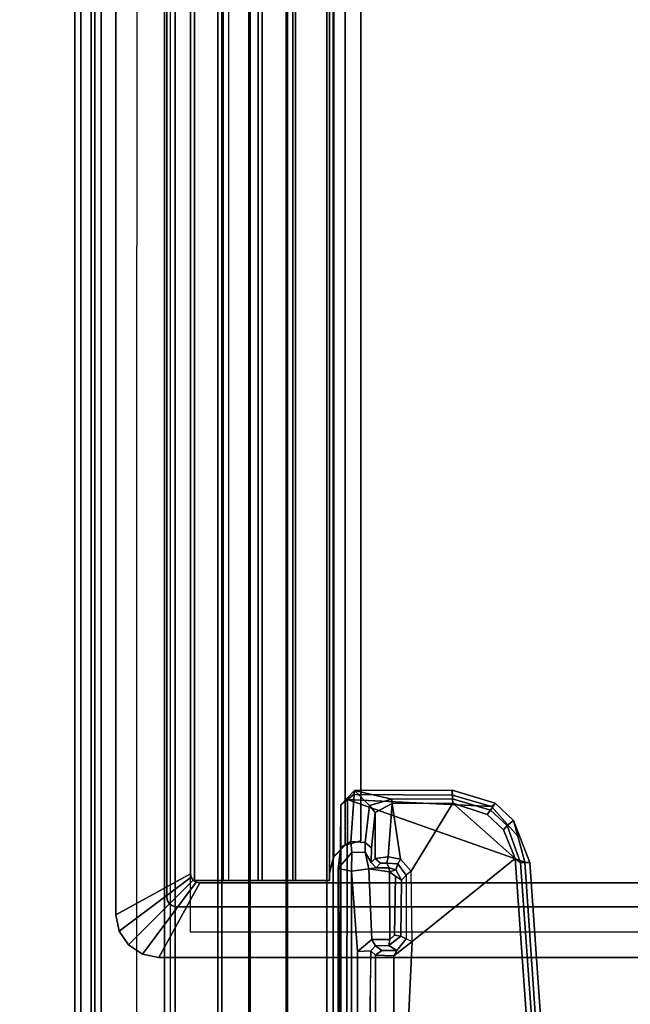
# Model space of a CAD drawing. Units: inches. Extents: x -14 to 145, y -6 to 166.
# Drawn here: x 125 to 129, y 116 to 123 of the extents above; entities that cross this region are included whole.
import ezdxf

# ---------------------------------------------------------------- set-up
doc = ezdxf.new("R2010")
doc.units = ezdxf.units.IN
doc.header["$MEASUREMENT"] = 0
for name, color, linetype in [('ELEC', 1, 'Continuous'), ('ELEC-HOLE', 250, 'Continuous'), ('TABLE-BRACKET', 6, 'Continuous'), ('TABLE-CABLEMGMT', 6, 'Continuous'), ('TABLE-TOPLAM', 6, 'Continuous')]:
    doc.layers.add(name, color=color, linetype=linetype)

# ---------------------------------------------------------------- blocks, each defined once
blk = doc.blocks.new('GY1425_FC03_0T')
at = {"layer": 'ELEC'}
for points in [[(4.9967, -6.0763, 0.106), (5.4762, -6.3403, 0.07), (5.4762, 0.0515, 0.07), (4.9967, -0.2125, 0.106)], [(5.4762, -6.3403, 0.02), (5.4762, 0.0515, 0.02), (5.4762, 0.0515, 0.07), (5.4762, -6.3403, 0.07)], [(5.1492, -6.2288, 0.02), (5.1492, -6.2288, -1.2), (5.1492, -0.06, -1.2), (5.1492, -0.06, 0.02)], [(4.9967, -0.2125, -1.2), (4.9967, -6.0763, -1.2), (4.9967, -6.0763, 0.106), (4.9967, -0.2125, 0.106)], [(4.7529, -5.1416, -0.0375), (4.7251, -5.0416, -0.0662), (-4.7251, -5.0416, -0.0662), (-4.7529, -5.1416, -0.0375)], [(-4.7529, -5.1423, -0.0874), (-4.7251, -5.0416, -0.1135), (4.7251, -5.0416, -0.1135), (4.7529, -5.1423, -0.0874)], [(-4.7251, -5.0416, -0.0662), (4.7251, -5.0416, -0.0662), (4.7251, -5.0416, -0.1135), (-4.7251, -5.0416, -0.1135)], [(4.7251, -5.0416, -0.1135), (4.7251, -5.0416, -0.0662), (4.7529, -5.1416, -0.0375), (4.7529, -5.1423, -0.0874)], [(4.8291, -5.2147, -0.0165), (4.7529, -5.1416, -0.0375), (-4.7529, -5.1416, -0.0375), (-4.8291, -5.2147, -0.0165)], [(-4.8291, -5.216, -0.0682), (-4.7529, -5.1423, -0.0874), (4.7529, -5.1423, -0.0874), (4.8291, -5.216, -0.0682)], [(4.7529, -5.1423, -0.0874), (4.7529, -5.1416, -0.0375), (4.8291, -5.2147, -0.0165), (4.8291, -5.216, -0.0682)], [(-4.9801, -5.2415, -0.0088), (-4.9801, -5.478, 0.0393), (4.9801, -5.478, 0.0393), (4.9801, -5.2415, -0.0088)], [(4.9801, -5.4611, -0.0219), (-4.9801, -5.4611, -0.0219), (-4.9801, -5.2429, -0.0612), (4.9801, -5.2429, -0.0612)], [(4.9331, -5.2415, -0.0088), (4.8291, -5.2147, -0.0165), (-4.8291, -5.2147, -0.0165), (-4.9331, -5.2415, -0.0088)], [(-4.9331, -5.2429, -0.0612), (-4.8291, -5.216, -0.0682), (4.8291, -5.216, -0.0682), (4.9331, -5.2429, -0.0612)], [(4.8291, -5.216, -0.0682), (4.8291, -5.2147, -0.0165), (4.9331, -5.2415, -0.0088), (4.9331, -5.2429, -0.0612)], [(4.9331, -5.2415, -0.0088), (4.9801, -5.2415, -0.0088), (4.9801, -5.2429, -0.0612), (4.9331, -5.2429, -0.0612)], [(4.9801, -5.4611, -0.0219), (4.9801, -5.2429, -0.0612), (4.9801, -5.2415, -0.0088), (4.9801, -5.478, 0.0393)], [(4.9801, -5.6748, -0.0002), (-4.9801, -5.6748, -0.0002), (-4.9801, -5.4611, -0.0219), (4.9801, -5.4611, -0.0219)], [(-4.9801, -5.478, 0.0393), (-4.9801, -5.701, 0.0659), (4.9801, -5.701, 0.0659), (4.9801, -5.478, 0.0393)], [(4.9801, -5.4611, -0.0219), (4.9801, -5.478, 0.0393), (4.9801, -5.701, 0.0659), (4.9801, -5.6748, -0.0002)], [(4.9801, -5.8896, 0.0054), (-4.9801, -5.8896, 0.0054), (-4.9801, -5.6748, -0.0002), (4.9801, -5.6748, -0.0002)], [(-4.9801, -5.701, 0.0659), (-4.9801, -5.9255, 0.0748), (4.9801, -5.9255, 0.0748), (4.9801, -5.701, 0.0659)], [(4.9801, -5.8896, 0.0054), (4.9801, -5.6748, -0.0002), (4.9801, -5.701, 0.0659), (4.9801, -5.9255, 0.0748)], [(4.9801, -5.8896, 0.0054), (4.9801, -5.9255, 0.0748), (4.9801, -6.1116, 0.0748), (4.9801, -6.1116, -0.2983)], [(4.9801, -6.1116, 0.0748), (4.9801, -5.9255, 0.0748), (-4.9801, -5.9255, 0.0748), (-4.9801, -6.1116, 0.0748)], [(4.9967, -6.0763, 0.106), (4.9921, -6.0993, 0.106), (5.4552, -6.4457, 0.07), (5.4762, -6.3403, 0.07)], [(4.9967, -6.0763, 0.106), (4.9967, -6.0763, -1.2), (4.9921, -6.0993, -1.2), (4.9921, -6.0993, 0.106)], [(-4.9367, -6.1363, 0.106), (-5.2007, -6.6158, 0.07), (5.2007, -6.6158, 0.07), (4.9367, -6.1363, 0.106)], [(4.9801, -6.1116, 0.0748), (-4.9801, -6.1116, 0.0748), (-4.9801, -6.1116, -0.2983), (4.9801, -6.1116, -0.2983)], [(4.9367, -6.1363, 0.106), (4.9367, -6.1363, -1.2), (-4.9367, -6.1363, -1.2), (-4.9367, -6.1363, 0.106)], [(4.9596, -6.1317, 0.106), (4.9367, -6.1363, 0.106), (5.2007, -6.6158, 0.07), (5.3061, -6.5948, 0.07)], [(4.9596, -6.1317, 0.106), (4.9596, -6.1317, -1.2), (4.9367, -6.1363, -1.2), (4.9367, -6.1363, 0.106)], [(4.9791, -6.1187, 0.106), (4.9596, -6.1317, 0.106), (5.3061, -6.5948, 0.07), (5.3955, -6.5351, 0.07)], [(4.9791, -6.1187, 0.106), (4.9791, -6.1187, -1.2), (4.9596, -6.1317, -1.2), (4.9596, -6.1317, 0.106)], [(4.9921, -6.0993, 0.106), (4.9791, -6.1187, 0.106), (5.3955, -6.5351, 0.07), (5.4552, -6.4457, 0.07)], [(4.9921, -6.0993, 0.106), (4.9921, -6.0993, -1.2), (4.9791, -6.1187, -1.2), (4.9791, -6.1187, 0.106)], [(5.1121, -6.2842, 0.02), (5.1121, -6.2842, -1.2), (5.1316, -6.2712, -1.2), (5.1316, -6.2712, 0.02)], [(5.1316, -6.2712, 0.02), (5.1316, -6.2712, -1.2), (5.1446, -6.2518, -1.2), (5.1446, -6.2518, 0.02)], [(5.1446, -6.2518, 0.02), (5.1446, -6.2518, -1.2), (5.1492, -6.2288, -1.2), (5.1492, -6.2288, 0.02)], [(5.0892, -6.2888, 0.02), (-5.0892, -6.2888, 0.02), (-5.0892, -6.2888, -1.2), (5.0892, -6.2888, -1.2)], [(5.0892, -6.2888, 0.02), (5.0892, -6.2888, -1.2), (5.1121, -6.2842, -1.2), (5.1121, -6.2842, 0.02)], [(5.4762, -6.3403, 0.07), (5.4552, -6.4457, 0.07), (5.4552, -6.4457, 0.02), (5.4762, -6.3403, 0.02)], [(5.4552, -6.4457, 0.07), (5.3955, -6.5351, 0.07), (5.3955, -6.5351, 0.02), (5.4552, -6.4457, 0.02)], [(5.3955, -6.5351, 0.07), (5.3061, -6.5948, 0.07), (5.3061, -6.5948, 0.02), (5.3955, -6.5351, 0.02)], [(-5.2007, -6.6158, 0.02), (5.2007, -6.6158, 0.02), (5.2007, -6.6158, 0.07), (-5.2007, -6.6158, 0.07)], [(5.3061, -6.5948, 0.07), (5.2007, -6.6158, 0.07), (5.2007, -6.6158, 0.02), (5.3061, -6.5948, 0.02)]]:
    blk.add_3dface(points, dxfattribs=at)
at = {"layer": 'ELEC', "invisible_edges": 5}
for points in [[(5.1492, -0.06, 0.02), (5.4762, 0.0515, 0.02), (5.4762, -6.3403, 0.02), (5.1492, -6.2288, 0.02)], [(4.9967, -0.2125, -1.2), (5.1492, -0.06, -1.2), (5.1492, -6.2288, -1.2), (4.9967, -6.0763, -1.2)], [(4.9967, -6.0763, -1.2), (5.1492, -6.2288, -1.2), (5.1446, -6.2518, -1.2), (4.9921, -6.0993, -1.2)], [(4.9367, -6.1363, -1.2), (5.0892, -6.2888, -1.2), (-5.0892, -6.2888, -1.2), (-4.9367, -6.1363, -1.2)], [(4.9596, -6.1317, -1.2), (5.1121, -6.2842, -1.2), (5.0892, -6.2888, -1.2), (4.9367, -6.1363, -1.2)], [(4.9791, -6.1187, -1.2), (5.1316, -6.2712, -1.2), (5.1121, -6.2842, -1.2), (4.9596, -6.1317, -1.2)], [(4.9921, -6.0993, -1.2), (5.1446, -6.2518, -1.2), (5.1316, -6.2712, -1.2), (4.9791, -6.1187, -1.2)], [(5.3061, -6.5948, 0.02), (5.1121, -6.2842, 0.02), (5.1316, -6.2712, 0.02), (5.3955, -6.5351, 0.02)], [(5.3955, -6.5351, 0.02), (5.1316, -6.2712, 0.02), (5.1446, -6.2518, 0.02), (5.4552, -6.4457, 0.02)], [(5.4552, -6.4457, 0.02), (5.1446, -6.2518, 0.02), (5.1492, -6.2288, 0.02), (5.4762, -6.3403, 0.02)], [(-5.2007, -6.6158, 0.02), (-5.0892, -6.2888, 0.02), (5.0892, -6.2888, 0.02), (5.2007, -6.6158, 0.02)], [(5.2007, -6.6158, 0.02), (5.0892, -6.2888, 0.02), (5.1121, -6.2842, 0.02), (5.3061, -6.5948, 0.02)]]:
    blk.add_3dface(points, dxfattribs=at)
at = {"layer": 'ELEC-HOLE'}
blk.add_3dface([(-5.3127, -0.1525, 0.01), (5.3127, -0.1525, 0.01), (5.3127, -6.1363, 0.01), (-5.3127, -6.1363, 0.01)], dxfattribs=at)
blk = doc.blocks.new('PDU6ATS_3060LE_0T')
at = {"layer": 'TABLE-BRACKET'}
for points in [[(47.6912, -17.4292, 28.0017), (51.1995, -17.4405, 28.0012), (51.2316, -16.0736, 28.0019), (48.095, -16.2887, 28.0014)], [(48.0718, -16.3509, 27.7657), (48.1001, -16.3149, 27.7842), (51.2151, -16.0938, 27.7906), (51.1531, -16.1323, 27.7657)], [(48.0971, -16.2564, 27.9582), (48.095, -16.2887, 28.0014), (51.2316, -16.0736, 28.0019), (51.2139, -16.0394, 27.95)], [(48.0971, -16.2564, 27.9582), (51.2139, -16.0394, 27.95), (51.2151, -16.0938, 27.7906), (48.1001, -16.3149, 27.7842)], [(51.1524, -17.1321, 27.7657), (48.6065, -17.0123, 27.7657), (48.0718, -16.3509, 27.7657), (51.1531, -16.1323, 27.7657)], [(48.0971, -16.2564, 27.9582), (48.1001, -16.3149, 27.7842), (47.8594, -16.4021, 27.7926), (47.8273, -16.36, 27.95)], [(48.0971, -16.2564, 27.9582), (47.8273, -16.36, 27.95), (47.9287, -16.3336, 28.0015), (48.095, -16.2887, 28.0014)], [(47.6912, -17.4292, 28.0017), (48.095, -16.2887, 28.0014), (47.9287, -16.3336, 28.0015), (47.7362, -16.5031, 28.0015)], [(47.7163, -16.479, 27.95), (47.7362, -16.5031, 28.0015), (47.9287, -16.3336, 28.0015), (47.8273, -16.36, 27.95)], [(48.0718, -16.3509, 27.7657), (47.8868, -16.4262, 27.7664), (47.8594, -16.4021, 27.7926), (48.1001, -16.3149, 27.7842)], [(48.6065, -17.0123, 27.7657), (48.154, -17.02, 27.7652), (47.7153, -16.7516, 27.7664), (48.0718, -16.3509, 27.7657)], [(47.8868, -16.4262, 27.7664), (48.0718, -16.3509, 27.7657), (47.7153, -16.7516, 27.7664), (47.7891, -16.5307, 27.7661)], [(47.7163, -16.479, 27.95), (47.8273, -16.36, 27.95), (47.8594, -16.4021, 27.7926), (47.7604, -16.5083, 27.7925)], [(47.7891, -16.5307, 27.7661), (47.7604, -16.5083, 27.7925), (47.8594, -16.4021, 27.7926), (47.8868, -16.4262, 27.7664)], [(47.7163, -16.479, 27.95), (47.7604, -16.5083, 27.7925), (47.6868, -16.7525, 27.7925), (47.6319, -16.7542, 27.9575)], [(47.7163, -16.479, 27.95), (47.6319, -16.7542, 27.9575), (47.664, -16.7537, 28.0014), (47.7362, -16.5031, 28.0015)], [(47.7362, -16.5031, 28.0015), (47.664, -16.7537, 28.0014), (47.6595, -17.3868, 28.0003), (47.6912, -17.4292, 28.0017)], [(47.7891, -16.5307, 27.7661), (47.7153, -16.7516, 27.7664), (47.6868, -16.7525, 27.7925), (47.7604, -16.5083, 27.7925)], [(47.634, -17.3832, 27.9496), (47.6319, -16.7542, 27.9575), (47.6868, -16.7525, 27.7925), (47.6906, -17.1432, 27.7839)], [(47.634, -17.3832, 27.9496), (47.6595, -17.3868, 28.0003), (47.664, -16.7537, 28.0014), (47.6319, -16.7542, 27.9575)], [(47.7172, -17.1411, 27.7658), (47.6906, -17.1432, 27.7839), (47.6868, -16.7525, 27.7925), (47.7153, -16.7516, 27.7664)], [(47.7153, -16.7516, 27.7664), (48.154, -17.02, 27.7652), (48.0752, -17.0879, 27.7651), (47.7172, -17.1411, 27.7658)], [(48.1794, -17.0507, 27.7277), (48.1052, -17.1037, 27.7277), (48.0752, -17.0879, 27.7651), (48.154, -17.02, 27.7652)], [(48.1794, -17.0507, 27.7277), (48.5887, -17.0504, 27.7346), (48.6065, -17.0123, 27.7657), (48.154, -17.02, 27.7652)], [(48.6631, -17.1104, 27.7308), (48.5887, -17.0504, 27.7346), (48.6065, -17.0123, 27.7657), (48.697, -17.1313, 27.765)], [(48.697, -17.1313, 27.765), (48.6065, -17.0123, 27.7657), (51.1524, -17.1321, 27.7657), (48.697, -17.1313, 27.765)], [(47.7172, -17.1411, 27.7658), (48.0752, -17.0879, 27.7651), (48.0615, -17.1672, 27.7603), (47.7172, -17.1411, 27.7658)], [(48.0615, -17.1672, 27.7603), (48.0752, -17.0879, 27.7651), (48.1052, -17.1037, 27.7277), (48.1008, -17.1745, 27.7223)], [(48.1052, -17.1037, 27.7277), (48.144, -17.1173, 26.8487), (48.1319, -17.1595, 26.8441), (48.1008, -17.1745, 27.7223)], [(48.144, -17.1173, 26.8487), (48.1052, -17.1037, 27.7277), (48.1794, -17.0507, 27.7277), (48.2114, -17.0819, 26.8371)], [(48.2114, -17.0819, 26.8371), (48.1848, -17.1198, 26.81), (48.1575, -17.1592, 26.815), (48.144, -17.1173, 26.8487)], [(48.5725, -17.086, 26.7821), (48.2114, -17.0819, 26.8371), (48.1794, -17.0507, 27.7277), (48.5887, -17.0504, 27.7346)], [(48.5725, -17.086, 26.7821), (48.5656, -17.1265, 26.744), (48.1848, -17.1198, 26.81), (48.2114, -17.0819, 26.8371)], [(48.5656, -17.1265, 26.744), (48.5725, -17.086, 26.7821), (48.6314, -17.1634, 26.7708), (48.593, -17.1552, 26.7398)], [(48.5887, -17.0504, 27.7346), (48.6631, -17.1104, 27.7308), (48.6314, -17.1634, 26.7708), (48.5725, -17.086, 26.7821)], [(47.634, -17.3832, 27.9496), (47.6906, -17.1432, 27.7839), (47.7301, -17.2859, 27.664), (47.634, -17.3832, 27.9496)], [(47.7172, -17.1411, 27.7658), (47.7755, -17.2501, 27.6513), (47.7301, -17.2859, 27.664), (47.6906, -17.1432, 27.7839)], [(47.7755, -17.2501, 27.6513), (47.7172, -17.1411, 27.7658), (48.0615, -17.1672, 27.7603), (48.072, -17.2495, 27.6521)], [(48.0615, -17.1672, 27.7603), (48.1008, -17.1745, 27.7223), (48.1021, -17.2168, 27.6715), (48.072, -17.2495, 27.6521)], [(48.1021, -17.2168, 27.6715), (48.1008, -17.1745, 27.7223), (48.1319, -17.1595, 26.8441), (48.132, -17.2437, 26.8433)], [(48.1319, -17.1595, 26.8441), (48.144, -17.1173, 26.8487), (48.144, -17.1173, 26.8487), (48.1575, -17.1592, 26.815)], [(48.132, -17.2437, 26.8433), (48.1319, -17.1595, 26.8441), (48.1575, -17.1592, 26.815), (48.1391, -17.2904, 26.8179)], [(48.593, -17.1552, 26.7398), (48.5933, -17.2714, 26.7394), (48.1391, -17.2904, 26.8179), (48.1575, -17.1592, 26.815)], [(48.593, -17.1552, 26.7398), (48.1575, -17.1592, 26.815), (48.1848, -17.1198, 26.81), (48.5656, -17.1265, 26.744)], [(48.634, -17.2479, 26.8128), (48.5933, -17.2714, 26.7394), (48.593, -17.1552, 26.7398), (48.6314, -17.1634, 26.7708)], [(48.634, -17.2479, 26.8128), (48.6314, -17.1634, 26.7708), (48.6631, -17.1104, 27.7308), (48.6637, -17.2081, 27.6829)], [(48.693, -17.2492, 27.6533), (48.6637, -17.2081, 27.6829), (48.6631, -17.1104, 27.7308), (48.697, -17.1313, 27.765)], [(48.697, -17.1313, 27.765), (51.1524, -17.1321, 27.7657), (51.153, -17.2502, 27.6517), (48.693, -17.2492, 27.6533)], [(48.0975, -17.2771, 26.8691), (48.072, -17.2495, 27.6521), (48.1021, -17.2168, 27.6715), (48.132, -17.2437, 26.8433)], [(48.693, -17.2492, 27.6533), (48.6653, -17.2792, 26.8066), (48.634, -17.2479, 26.8128), (48.6637, -17.2081, 27.6829)], [(47.9624, -17.4067, 26.9755), (47.634, -17.3832, 27.9496), (47.7301, -17.2859, 27.664), (47.9685, -17.3137, 26.9569)], [(47.9685, -17.3137, 26.9569), (47.7301, -17.2859, 27.664), (47.7755, -17.2501, 27.6513), (48.003, -17.2751, 26.9563)], [(47.7755, -17.2501, 27.6513), (48.072, -17.2495, 27.6521), (48.0975, -17.2771, 26.8691), (48.003, -17.2751, 26.9563)], [(47.9685, -17.3137, 26.9569), (48.003, -17.2751, 26.9563), (48.0975, -17.2771, 26.8691), (48.0315, -17.3158, 26.8744)], [(48.0975, -17.2771, 26.8691), (48.132, -17.2437, 26.8433), (48.1391, -17.2904, 26.8179), (48.0315, -17.3158, 26.8744)], [(48.1525, -17.4022, 26.8153), (48.0328, -17.4003, 26.8736), (48.0315, -17.3158, 26.8744), (48.1391, -17.2904, 26.8179)], [(48.1525, -17.4022, 26.8153), (48.1391, -17.2904, 26.8179), (48.5933, -17.2714, 26.7394), (48.6705, -17.3638, 26.726)], [(48.6705, -17.3638, 26.726), (48.5933, -17.2714, 26.7394), (48.634, -17.2479, 26.8128), (48.6653, -17.2792, 26.8066)], [(50.5224, -17.2906, 26.4942), (48.6653, -17.2792, 26.8066), (48.693, -17.2492, 27.6533), (51.153, -17.2502, 27.6517)], [(50.4954, -17.3684, 26.412), (48.6705, -17.3638, 26.726), (48.6653, -17.2792, 26.8066), (50.511, -17.3125, 26.4401)], [(48.6653, -17.2792, 26.8066), (50.511, -17.3125, 26.4401), (50.5224, -17.2906, 26.4942), (48.6653, -17.2792, 26.8066)], [(47.9624, -17.4067, 26.9755), (47.9685, -17.3137, 26.9569), (48.0315, -17.3158, 26.8744), (48.0328, -17.4003, 26.8736)], [(47.7255, -17.4713, 27.9692), (47.6912, -17.4292, 28.0017), (47.6595, -17.3868, 28.0003), (47.634, -17.3832, 27.9496)], [(47.7255, -17.4713, 27.9692), (47.634, -17.3832, 27.9496), (47.9624, -17.4067, 26.9755), (47.9978, -17.4722, 26.9871)], [(47.9978, -17.4722, 26.9871), (47.9624, -17.4067, 26.9755), (48.0328, -17.4003, 26.8736), (48.1358, -17.4878, 26.8904)], [(48.1525, -17.4022, 26.8153), (48.1358, -17.4878, 26.8904), (48.0328, -17.4003, 26.8736)], [(50.4481, -17.4868, 26.4797), (48.1358, -17.4878, 26.8904), (48.1525, -17.4022, 26.8153), (50.4572, -17.4045, 26.4172)], [(50.4954, -17.3684, 26.412), (50.4572, -17.4045, 26.4172), (48.1525, -17.4022, 26.8153), (48.6705, -17.3638, 26.726)], [(47.6912, -17.4292, 28.0017), (47.7255, -17.4713, 27.9692), (51.2, -17.4711, 27.9694), (51.1995, -17.4405, 28.0012)], [(50.4899, -17.4936, 26.695), (51.0992, -17.4932, 26.7295), (51.2, -17.4711, 27.9694), (47.7255, -17.4713, 27.9692)], [(50.4377, -17.4941, 26.6628), (50.4899, -17.4936, 26.695), (47.7255, -17.4713, 27.9692), (47.9978, -17.4722, 26.9871)], [(50.4377, -17.4941, 26.6628), (47.9978, -17.4722, 26.9871), (48.1358, -17.4878, 26.8904), (50.4481, -17.4868, 26.4797)]]:
    blk.add_3dface(points, dxfattribs=at)
at = {"layer": 'TABLE-CABLEMGMT'}
for points in [[(51.2208, -9.1072, 26.29), (51.2208, -17.5195, 26.291), (8.6752, -17.5195, 26.291), (8.6751, -9.107, 26.2891)], [(8.6765, -17.5616, 26.2895), (8.6765, -13.3387, 26.2893), (51.2195, -13.3387, 26.2893), (51.2195, -17.5616, 26.2895)], [(8.6752, -17.5195, 26.291), (51.2208, -17.5195, 26.291), (51.2208, -17.8219, 26.3312), (8.6752, -17.8219, 26.3312)], [(8.6765, -17.5616, 26.2895), (51.2195, -17.5616, 26.2895), (51.218, -17.8147, 26.3359), (8.678, -17.8147, 26.3359)], [(8.6752, -18.0639, 26.4444), (8.6752, -17.8219, 26.3312), (51.2208, -17.8219, 26.3312), (51.2208, -18.0639, 26.4443)], [(8.6822, -18.0538, 26.4606), (8.678, -17.8147, 26.3359), (51.218, -17.8147, 26.3359), (51.2138, -18.0538, 26.4606)], [(8.6822, -18.0538, 26.4606), (51.2138, -18.0538, 26.4606), (51.2076, -18.2369, 26.6458), (8.6884, -18.2369, 26.6458)], [(8.6752, -18.0639, 26.4444), (51.2208, -18.0639, 26.4443), (51.2208, -18.2626, 26.6316), (8.6752, -18.2619, 26.6309)], [(8.7288, -19.0768, 27.8179), (8.6884, -18.2369, 26.6458), (51.2076, -18.2369, 26.6458), (51.1672, -19.0768, 27.8179)], [(8.6752, -19.1821, 27.9045), (8.6752, -18.2619, 26.6309), (51.2208, -18.2626, 26.6316), (51.2208, -19.1824, 27.908)], [(8.7301, -18.6058, 27.8933), (51.1658, -18.6058, 27.8933), (51.1685, -18.5365, 27.8064), (8.7275, -18.5365, 27.8064)], [(8.7275, -18.5656, 27.7853), (8.7275, -18.5365, 27.8064), (51.1685, -18.5365, 27.8064), (51.1685, -18.5656, 27.7853)], [(8.7302, -19.0123, 27.8988), (51.1658, -19.0123, 27.8988), (51.1658, -18.6058, 27.8933), (8.7301, -18.6058, 27.8933)], [(8.6752, -18.7775, 27.9835), (8.6752, -19.1422, 27.9839), (51.2208, -19.143, 27.9837), (51.2208, -18.7841, 27.9859)], [(8.7288, -19.0768, 27.8179), (51.1672, -19.0768, 27.8179), (51.1662, -19.0539, 27.8769), (8.7298, -19.0539, 27.8769)], [(8.7302, -19.0123, 27.8988), (8.7298, -19.0539, 27.8769), (51.1662, -19.0539, 27.8769), (51.1658, -19.0123, 27.8988)], [(8.6752, -19.1821, 27.9045), (51.2208, -19.1824, 27.908), (51.2208, -19.143, 27.9837), (8.6752, -19.1422, 27.9839)]]:
    blk.add_3dface(points, dxfattribs=at)
at = {"layer": 'TABLE-TOPLAM'}
for points in [[(58.88, -1, 29.176), (1, -1, 29.176), (1, -29.88, 29.176), (58.88, -29.88, 29.176)], [(1, -29.88, 28), (1, -1, 28), (58.88, -1, 28), (58.88, -29.88, 28)]]:
    blk.add_3dface(points, dxfattribs=at)

msp = doc.modelspace()

# ---------------------------------------------------------------- block references
at = {"rotation": 270}
for name, p in [('PDU6ATS_3060LE_0T', (144.314, 165.18)), ('GY1425_FC03_0T', (132.0124, 121.9474, 29.25))]:
    msp.add_blockref(name, p, dxfattribs=at)

doc.saveas('drawing.dxf')
